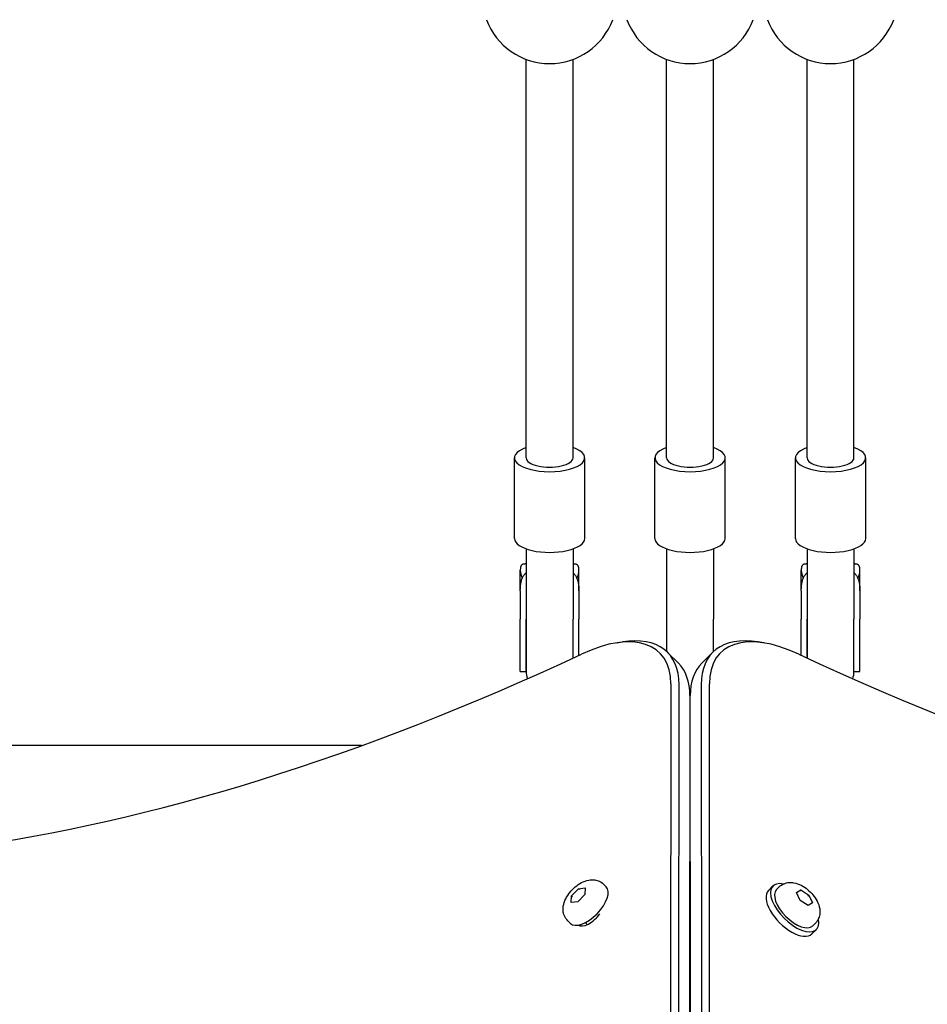
# Model space of a CAD drawing. Units: millimetres. Extents: x -5822 to 6426, y -6336 to 6077.
# Drawn here: x 73 to 383, y -3119 to -2783 of the extents above; entities that cross this region are included whole.
import ezdxf

# ---------------------------------------------------------------- set-up
doc = ezdxf.new("R2010")
doc.units = ezdxf.units.MM

msp = doc.modelspace()

# ---------------------------------------------------------------- linework, layer by layer
for p, q in [((246, -2932.38), (246, -2796.24)), ((262, -2932.38), (262, -2796.24)), ((294, -2932.38), (294, -2796.24)), ((310, -2932.38), (310, -2796.24)), ((342, -2932.38), (342, -2796.24)), ((358, -2932.38), (358, -2796.24)), ((242, -2959.95), (242, -2932.38)), ((266, -2959.95), (266, -2932.38)), ((290, -2959.95), (290, -2932.38)), ((314, -2959.95), (314, -2932.38)), ((338, -2959.95), (338, -2932.38)), ((362, -2959.95), (362, -2932.38)), ((246, -2963.48), (246, -2987.47)), ((262, -2963.48), (262, -2987.47)), ((294, -2963.48), (294, -2987.47)), ((310, -2963.48), (310, -2987.47)), ((342, -2963.48), (342, -2987.47)), ((358, -2963.48), (358, -2987.47)), ((245.75, -2968.65), (246, -2968.65)), ((262, -2968.65), (262.25, -2968.65)), ((341.75, -2968.65), (342, -2968.65)), ((358, -2968.65), (358.25, -2968.65)), ((244, -2976.53), (244, -2970.72)), ((264, -2976.53), (264, -2970.72)), ((340, -2976.53), (340, -2970.72)), ((360, -2976.53), (360, -2970.72)), ((244, -2977.82), (244, -2976.53)), ((264, -2977.82), (264, -2976.53)), ((340, -2977.82), (340, -2976.53)), ((360, -2977.82), (360, -2976.53)), ((244, -2977.82), (244, -2987.47)), ((246, -2977.82), (246, -2987.47)), ((262, -2977.82), (262, -2987.47)), ((264, -2977.82), (264, -2987.47)), ((340, -2977.82), (340, -2987.47)), ((342, -2977.82), (342, -2987.47)), ((358, -2977.82), (358, -2987.47)), ((360, -2977.82), (360, -2987.47)), ((244, -3005.35), (244, -2987.47)), ((246, -2987.47), (246, -3005.35)), ((246, -3005.35), (246, -2987.47)), ((262, -3000.79), (262, -2987.47)), ((262, -3000.79), (262, -2987.47)), ((264, -2999.86), (264, -2987.47)), ((294, -2987.47), (294, -2998.57)), ((310, -2998.57), (310, -2987.47)), ((340, -2999.86), (340, -2987.47)), ((342, -2987.47), (342, -3000.79)), ((342, -3000.79), (342, -2987.47)), ((358, -3005.35), (358, -2987.47)), ((358, -3005.35), (358, -2987.47)), ((360, -3005.35), (360, -2987.47)), ((276.83, -2995.6), (278.86, -2995.28)), ((327.17, -2995.6), (325.14, -2995.28)), ((294.29, -2998.85), (298, -3002.56)), ((309.71, -2998.85), (306, -3002.56)), ((244, -3005.35), (246, -3005.35)), ((358, -3005.35), (360, -3005.35)), ((295.42, -3009.63), (295.03, -3478.62)), ((297.84, -3478.88), (298.23, -3009.89)), ((305.77, -3009.89), (306.16, -3478.88)), ((308.97, -3478.62), (308.58, -3009.63)), ((301.94, -3013.6), (301.55, -3482.59)), ((302.45, -3482.59), (302.06, -3013.6)), ((301.93, -3019.93), (302.07, -3019.93)), ((189.76, -3030.71), (-116.83, -3030.71)), ((302.08, -3030.71), (301.92, -3030.71)), ((272.44, -3078.04), (273.35, -3078.93)), ((261.51, -3082.09), (263.92, -3079.59)), ((266.05, -3081.54), (263.65, -3084.04)), ((263.92, -3079.59), (266.19, -3079.32)), ((264.23, -3079.9), (263.92, -3079.59)), ((266.19, -3079.32), (266.05, -3081.54)), ((330.3, -3078.67), (328.76, -3080.22)), ((332.44, -3079.01), (331.54, -3079.91)), ((338.41, -3080.92), (339.87, -3080.02)), ((339.67, -3083.6), (338.41, -3080.92)), ((339.56, -3080.33), (339.87, -3080.02)), ((339.87, -3080.02), (342.59, -3081.8)), ((261.38, -3084.31), (261.51, -3082.09)), ((263.65, -3084.04), (261.38, -3084.31)), ((261.51, -3082.09), (261.83, -3082.39)), ((342.39, -3085.37), (339.67, -3083.6)), ((342.28, -3082.11), (342.59, -3081.8)), ((343.85, -3084.47), (342.39, -3085.37)), ((342.59, -3081.8), (343.85, -3084.47)), ((260.2, -3090.55), (261.11, -3091.44)), ((266.2, -3091.18), (266.89, -3091.85)), ((344.81, -3091.39), (343.92, -3092.29)), ((345.15, -3093.52), (343.61, -3095.07))]:
    msp.add_line(p, q)
at = {"flags": 128}
for points in [[(246, -2968.66), (245.82, -2968.65), (245.64, -2968.65), (245.48, -2968.66), (245.32, -2968.67), (245.17, -2968.7), (245.02, -2968.72), (244.89, -2968.76), (244.76, -2968.81), (244.65, -2968.86), (244.55, -2968.93), (244.45, -2969), (244.37, -2969.09), (244.3, -2969.18), (244.24, -2969.28), (244.19, -2969.39), (244.14, -2969.5), (244.11, -2969.62), (244.08, -2969.75), (244.05, -2969.89), (244.03, -2970.04), (244.02, -2970.2), (244.01, -2970.36), (244, -2970.54), (244, -2970.72)], [(264, -2970.72), (264, -2970.54), (263.99, -2970.36), (263.98, -2970.2), (263.97, -2970.04), (263.95, -2969.89), (263.92, -2969.75), (263.89, -2969.62), (263.86, -2969.5), (263.81, -2969.39), (263.76, -2969.28), (263.7, -2969.18), (263.63, -2969.09), (263.55, -2969), (263.45, -2968.93), (263.35, -2968.86), (263.24, -2968.81), (263.11, -2968.76), (262.98, -2968.72), (262.83, -2968.7), (262.68, -2968.67), (262.52, -2968.66), (262.36, -2968.65), (262.18, -2968.65), (262, -2968.66)], [(342, -2968.66), (341.82, -2968.65), (341.64, -2968.65), (341.48, -2968.66), (341.32, -2968.67), (341.17, -2968.7), (341.02, -2968.72), (340.89, -2968.76), (340.76, -2968.81), (340.65, -2968.86), (340.55, -2968.93), (340.45, -2969), (340.37, -2969.09), (340.3, -2969.18), (340.24, -2969.28), (340.19, -2969.39), (340.14, -2969.5), (340.11, -2969.62), (340.08, -2969.75), (340.05, -2969.89), (340.03, -2970.04), (340.02, -2970.2), (340.01, -2970.36), (340, -2970.54), (340, -2970.72)], [(360, -2970.72), (360, -2970.54), (359.99, -2970.36), (359.98, -2970.2), (359.97, -2970.04), (359.95, -2969.89), (359.92, -2969.75), (359.89, -2969.62), (359.86, -2969.5), (359.81, -2969.39), (359.76, -2969.28), (359.7, -2969.18), (359.63, -2969.09), (359.55, -2969), (359.45, -2968.93), (359.35, -2968.86), (359.24, -2968.81), (359.11, -2968.76), (358.98, -2968.72), (358.83, -2968.7), (358.68, -2968.67), (358.52, -2968.66), (358.36, -2968.65), (358.18, -2968.65), (358, -2968.66)], [(244, -2977.82), (244, -2977.52), (244.01, -2977.21), (244.02, -2976.91), (244.03, -2976.61), (244.05, -2976.31), (244.08, -2976.02), (244.11, -2975.73), (244.14, -2975.45), (244.19, -2975.18), (244.24, -2974.9), (244.3, -2974.62), (244.37, -2974.35), (244.45, -2974.08), (244.55, -2973.81), (244.65, -2973.55), (244.76, -2973.3), (244.89, -2973.05), (245.02, -2972.82), (245.17, -2972.6), (245.32, -2972.39), (245.48, -2972.19), (245.64, -2972), (245.82, -2971.83), (246, -2971.66)], [(262, -2971.66), (262.18, -2971.83), (262.36, -2972), (262.52, -2972.19), (262.68, -2972.39), (262.83, -2972.6), (262.98, -2972.82), (263.11, -2973.05), (263.24, -2973.3), (263.35, -2973.55), (263.45, -2973.81), (263.55, -2974.08), (263.63, -2974.35), (263.7, -2974.62), (263.76, -2974.9), (263.81, -2975.18), (263.86, -2975.45), (263.89, -2975.73), (263.92, -2976.02), (263.95, -2976.31), (263.97, -2976.61), (263.98, -2976.91), (263.99, -2977.21), (264, -2977.52), (264, -2977.82)], [(340, -2977.82), (340, -2977.52), (340.01, -2977.21), (340.02, -2976.91), (340.03, -2976.61), (340.05, -2976.31), (340.08, -2976.02), (340.11, -2975.73), (340.14, -2975.45), (340.19, -2975.18), (340.24, -2974.9), (340.3, -2974.62), (340.37, -2974.35), (340.45, -2974.08), (340.55, -2973.81), (340.65, -2973.55), (340.76, -2973.3), (340.89, -2973.05), (341.02, -2972.82), (341.17, -2972.6), (341.32, -2972.39), (341.48, -2972.19), (341.64, -2972), (341.82, -2971.83), (342, -2971.66)], [(358, -2971.66), (358.18, -2971.83), (358.36, -2972), (358.52, -2972.19), (358.68, -2972.39), (358.83, -2972.6), (358.98, -2972.82), (359.11, -2973.05), (359.24, -2973.3), (359.35, -2973.55), (359.45, -2973.81), (359.55, -2974.08), (359.63, -2974.35), (359.7, -2974.62), (359.76, -2974.9), (359.81, -2975.18), (359.86, -2975.45), (359.89, -2975.73), (359.92, -2976.02), (359.95, -2976.31), (359.97, -2976.61), (359.98, -2976.91), (359.99, -2977.21), (360, -2977.52), (360, -2977.82)], [(260.2, -3090.55), (259.85, -3090.17), (259.54, -3089.75), (259.27, -3089.32), (259.06, -3088.88), (258.89, -3088.43), (258.77, -3087.99), (258.68, -3087.56), (258.63, -3087.14), (258.61, -3086.74), (258.61, -3086.35), (258.64, -3085.97), (258.68, -3085.61), (258.82, -3084.91), (259.01, -3084.26), (259.25, -3083.64), (259.53, -3083.04), (259.83, -3082.46), (260.18, -3081.91), (260.54, -3081.37), (260.94, -3080.86), (261.36, -3080.36), (261.81, -3079.88), (262.28, -3079.43), (262.76, -3079), (263.27, -3078.59), (263.8, -3078.21), (264.34, -3077.85), (264.91, -3077.53), (265.5, -3077.24), (266.12, -3076.99), (266.77, -3076.79), (267.46, -3076.63), (267.82, -3076.58), (268.2, -3076.55), (268.59, -3076.53), (269, -3076.55), (269.42, -3076.59), (269.85, -3076.66), (270.29, -3076.78), (270.74, -3076.94), (271.19, -3077.14), (271.63, -3077.4), (272.05, -3077.7), (272.44, -3078.04)], [(332.44, -3079.01), (332.82, -3078.67), (333.24, -3078.36), (333.67, -3078.1), (334.12, -3077.89), (334.56, -3077.73), (335, -3077.61), (335.43, -3077.52), (335.85, -3077.48), (336.26, -3077.46), (336.65, -3077.47), (337.03, -3077.49), (337.39, -3077.54), (338.09, -3077.69), (338.74, -3077.88), (339.36, -3078.13), (339.96, -3078.41), (340.53, -3078.72), (341.09, -3079.07), (341.62, -3079.44), (342.13, -3079.85), (342.63, -3080.28), (343.1, -3080.73), (343.55, -3081.2), (343.98, -3081.69), (344.38, -3082.21), (344.76, -3082.74), (345.1, -3083.29), (345.42, -3083.87), (345.7, -3084.46), (345.94, -3085.08), (346.14, -3085.74), (346.28, -3086.43), (346.33, -3086.8), (346.36, -3087.18), (346.37, -3087.57), (346.35, -3087.97), (346.3, -3088.39), (346.22, -3088.83), (346.1, -3089.27), (345.93, -3089.71), (345.72, -3090.15), (345.47, -3090.59), (345.16, -3091), (344.81, -3091.39)]]:
    msp.add_lwpolyline(points, dxfattribs=at)
for centre, radius, start, end in [((254, -2774.67), 23, 200.3544, 339.6456), ((302, -2774.67), 23, 200.3544, 339.6456), ((350, -2774.67), 23, 200.3544, 339.6456), ((254, -3005.35), 8, 180, 198.2313), ((350, -3005.35), 8, 341.7687, 0), ((302, -3005.35), 8, 269.5351, 270.4649)]:
    msp.add_arc(centre, radius, start, end)
for centre, major_axis, ratio, start_param, end_param in [((254, -2932.38), (-12, 0), 0.394737, 5.442117, 10.265847), ((302, -2932.38), (-12, 0), 0.394737, 5.442117, 10.265847), ((350, -2932.38), (-12, 0), 0.394737, 5.442117, 10.265847), ((254, -2932.38), (-8, 0), 0.394737, 0, 3.141593), ((302, -2932.38), (-8, 0), 0.394737, 0, 3.141593), ((350, -2932.38), (-8, 0), 0.394737, 0, 3.141593), ((254, -2959.95), (-12, 0), 0.394737, 0, 3.141593), ((302, -2959.95), (-12, 0), 0.394737, 0, 3.141593), ((350, -2959.95), (-12, 0), 0.394737, 0, 3.141593), ((254, -2970.72), (-10, 0), 0.801249, 0, 0.361485), ((254, -2970.72), (10, 0), 0.801249, 5.9217, 6.283185), ((350, -2970.72), (-10, 0), 0.801249, 0, 0.361485), ((350, -2970.72), (10, 0), 0.801249, 5.9217, 6.283185), ((257.7, -3032.97), (33.94, 33.94), 0.48481, 5.831115, 7.21083), ((258.93, -3034.21), (35.36, 35.36), 0.48481, 5.831115, 6.870718), ((345.07, -3034.21), (-35.36, 35.36), 0.48481, 5.695653, 6.735256), ((346.3, -3032.97), (-33.94, 33.94), 0.48481, 5.355541, 6.735256), ((384.98, -2439.34), (-567.1, -567.1), 0.48481, 0.202298, 0.927644), ((219.02, -2439.34), (567.1, -567.1), 0.48481, 5.355541, 6.080887), ((262.64, -3037.92), (35.36, 35.36), 0.48481, 5.831115, 6.283185), ((341.36, -3037.92), (-35.36, 35.36), 0.48481, 0, 0.45207), ((301.46, -3070.92), (-4, 0), 0.786759, 4.548508, 4.603304), ((337.73, -3086.1), (-7.42, 7.42), 0.48481, 5.646451, 10.061512), ((267.23, -3085.19), (6.12, 6.25), 0.481325, 3.141593, 6.283185), ((336.18, -3087.64), (-7.42, 7.42), 0.48481, 0, 3.141593), ((337.73, -3086.1), (6.19, -6.19), 0.48481, 3.141593, 6.283185), ((267.82, -3087.64), (-4.24, -4.24), 0.48481, 0.077763, 1.916276), ((301.47, -3089.44), (-2, 0), 0.786759, 4.380007, 4.509873), ((301.47, -3089.44), (4, 0), 0.786759, 1.406916, 1.469399)]:
    msp.add_ellipse(centre, major_axis=major_axis, ratio=ratio, start_param=start_param, end_param=end_param)

doc.saveas('drawing.dxf')
